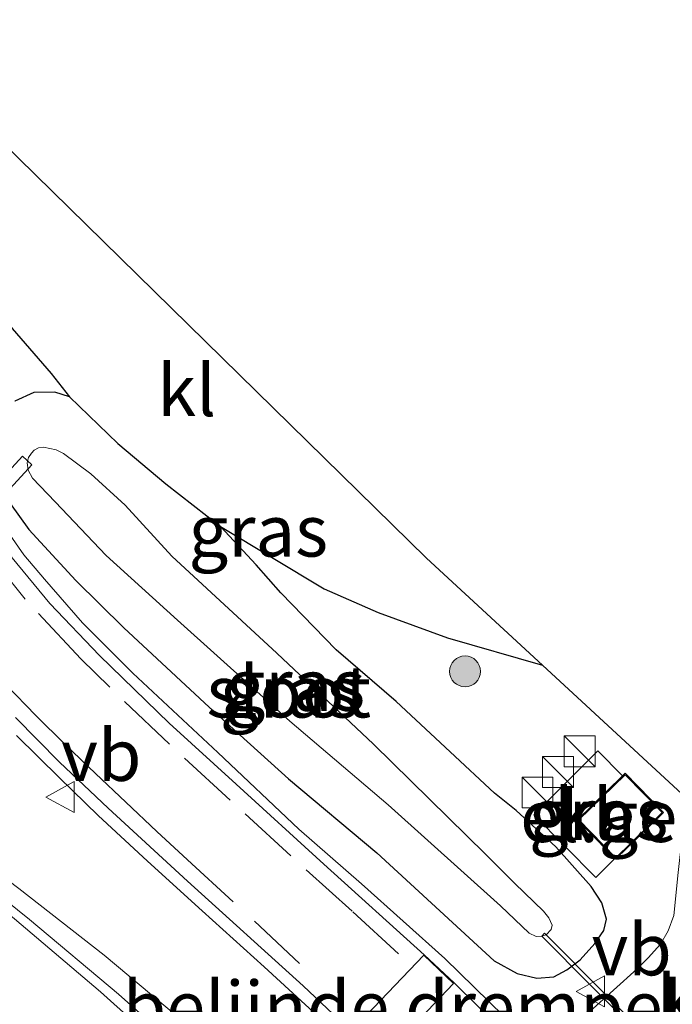
# Model space of a CAD drawing. Units: metres. Extents: x 195844 to 200012, y 393748 to 400002.
# Drawn here: x 197246 to 197277, y 395520 to 395568 of the extents above; entities that cross this region are included whole.
import ezdxf
from ezdxf.enums import TextEntityAlignment as Align

# ---------------------------------------------------------------- set-up
doc = ezdxf.new("R2010")
doc.units = ezdxf.units.M
doc.linetypes.add('VW-3-9_STREEP', pattern=[12, 3, -9])
doc.layers.get('0').update_dxf_attribs({"lineweight": 25})
for name, color, linetype, lineweight in [('B-ME-BV-GELEIDECONSTRUCTIE-GELEIDERAIL-L-B1', 213, 'BV-GELEIDERAIL', 18), ('B-ME-GR-BOOM-S-B1', 93, 'Continuous', 18), ('B-ME-GW-INSTEEKWATERGANG-L-B1', 10, 'Continuous', 25), ('B-ME-IE-GRASLAND-GV-B6', 93, 'Continuous', 18), ('B-ME-IE-INRICHTINGSELEMENT-S-B1', 253, 'Continuous', 18), ('B-ME-IE-TERREINAFSCHEIDING-HAAGRASTER-L-B1', 10, 'Continuous', 25), ('B-ME-KG-KADASTRAAL-DAKRAND-L-B1', 13, 'Continuous', 18), ('B-ME-KG-KADASTRAAL-OPNAMEDTMGRENS-L-B1', 10, 'Continuous', 25), ('B-ME-KW-DUIKER-GV-B6', 10, 'Continuous', 25), ('B-ME-OG-BEBOUWING-GV-B6', 173, 'Continuous', 18), ('B-ME-OG-WATER-GV-B6', 153, 'Continuous', 18), ('B-ME-VH-DREMPEL-GV-B6', 8, 'Continuous', 18), ('B-ME-VH-VERH_SOORT-BETON-OVERIG-GV-B6', 8, 'IE-TERREINAFSCHEIDING-NATUURLIJK-HOUTWAL', 18), ('B-ME-VH-VERH_SOORT-BITUMEN-GV-B6', 8, 'IE-TERREINAFSCHEIDING-NATUURLIJK-HOUTWAL', 18), ('B-ME-VH-VERH_SOORT-KLINKERS-GV-B6', 8, 'IE-TERREINAFSCHEIDING-NATUURLIJK-HOUTWAL', 18), ('B-ME-VW-MARKERING-39STREEP-015-L-B1', 255, 'VW-3-9_STREEP', 18), ('B-ME-VW-MARKERING-STREEP-015-L-B1', 7, 'Continuous', 18), ('B-ME-VW-MEUBILAIR_WEGMEUBILAIR-VERKEERSBORD-S-B1', 8, 'Continuous', 18)]:
    doc.layers.add(name, color=color, linetype=linetype, lineweight=lineweight)
doc.styles.add('NLCS-ISO', font='NLCS-ISO.TTF')
doc.linetypes.add('BV-GELEIDERAIL', pattern='A,10,-3,[108,NLCS.SHX,S=1,R=0,X=0,Y=0],-3', length=16)
doc.linetypes.add('IE-TERREINAFSCHEIDING-NATUURLIJK-HOUTWAL', pattern='A,7,-1.5,[67,NLCS.SHX,S=0.75,R=45,X=0,Y=0],-1.5,7,-1.5,[70,NLCS.SHX,S=0.75,R=0,X=0,Y=0],-1.5', length=20)

# ---------------------------------------------------------------- blocks, each defined once
blk = doc.blocks.new('kast')
blk.add_line((-0.75, -0.75), (0.75, 0.75))
blk.add_lwpolyline([(-0.75, 0.75), (0.75, 0.75), (0.75, -0.75), (-0.75, -0.75)], close=True)
blk = doc.blocks.new('verkeersbord')
for p, q in [((0, 0.75), (-0.75, -0.625)), ((0.75, -0.625), (0, 0.75)), ((-0.75, -0.625), (0.75, -0.625))]:
    blk.add_line(p, q)
blk = doc.blocks.new('boom')
blk.add_hatch(color=256).paths.add_polyline_path([(-0.75, 0, 1), (0.75, 0, 1)])
blk.add_circle((0, 0), 0.75)

msp = doc.modelspace()

# ---------------------------------------------------------------- linework, layer by layer
at = {"layer": 'B-ME-BV-GELEIDECONSTRUCTIE-GELEIDERAIL-L-B1'}
msp.add_polyline3d([(197222.5364, 395542.5346, 20.9806), (197227.6697, 395538.7768, 21.3749), (197232.0235, 395535.6045, 21.6874), (197236.2992, 395532.5084, 21.9106), (197240.6944, 395529.2492, 22.0891), (197245.6455, 395525.5015, 22.1524), (197249.7909, 395522.2703, 22.2342), (197253.2821, 395519.3338, 22.2863), (197256.0123, 395516.8315, 22.3756), (197259.9102, 395513.0663, 22.4909), (197262.8399, 395510.076, 22.5839), (197265.6512, 395507.0515, 22.6955), (197268.3347, 395504.0213, 22.7922), (197271.7027, 395499.9546, 22.9522), (197274.2615, 395496.7344, 23.008), (197276.6061, 395493.5831, 23.0675), (197278.9048, 395490.3763, 23.1344), (197281.179, 395487.019, 23.2088), (197284.6506, 395481.3735, 23.3465), (197286.7204, 395477.9108, 23.3948), (197288.6073, 395474.4152, 23.4767)], dxfattribs=at)
at = {"layer": 'B-ME-GW-INSTEEKWATERGANG-L-B1'}
for points in [[(197248.1128, 395549.3385, 21.1725), (197247.3941, 395549.5727, 21.1875), (197246.3855, 395549.5535, 21.1575), (197245.4509, 395549.1227, 21.1125)], [(197244.7859, 395544.7981, 21.2475), (197246.1437, 395542.9063, 21.255), (197248.4121, 395540.4289, 21.255), (197250.7488, 395538.1315, 21.2625), (197254.8776, 395534.2944, 21.24), (197258.7305, 395530.8103, 21.2325), (197263.0046, 395527.2229, 21.2175), (197266.6805, 395523.8524, 21.255), (197268.6976, 395521.9952, 21.33), (197269.8147, 395521.3797, 21.315), (197270.7687, 395521.143, 21.315), (197271.5885, 395521.2177, 21.33), (197272.2275, 395521.5507, 21.3225), (197272.8741, 395522.0409, 21.2955), (197273.5768, 395522.8353, 21.2815), (197274.0121, 395523.4615, 21.2885), (197274.1496, 395524.0029, 21.2675), (197273.9274, 395524.8032, 21.2395), (197273.4029, 395525.6013, 21.2185), (197271.6971, 395527.5126, 21.1835), (197269.7627, 395529.2732, 21.0925), (197268.709, 395530.1118, 21.0015), (197266.5738, 395532.1181, 21.0015), (197263.9516, 395534.5692, 21.0575), (197261.0441, 395537.0681, 21.0365), (197258.3554, 395539.8308, 21.0715), (197257.1644, 395541.2009, 21.1815), (197255.429, 395543.0475, 21.2085)]]:
    msp.add_polyline3d(points, dxfattribs=at)
at = {"layer": 'B-ME-IE-GRASLAND-GV-B6'}
for points in [[(197245.3322, 395552.6479, 21.1725), (197247.2122, 395550.4764, 21.1725), (197248.1128, 395549.3385, 21.1725), (197247.3941, 395549.5727, 21.1875), (197246.3855, 395549.5535, 21.1575), (197245.4509, 395549.1227, 21.1125)], [(197248.1128, 395549.3385, 21.1725), (197250.4578, 395547.072, 21.1725), (197252.7825, 395545.1147, 21.1905), (197255.429, 395543.0475, 21.2085), (197257.1644, 395541.2009, 21.1815), (197258.3554, 395539.8308, 21.0715), (197261.0441, 395537.0681, 21.0365), (197263.9516, 395534.5692, 21.0575), (197266.5738, 395532.1181, 21.0015), (197268.709, 395530.1118, 21.0015), (197269.7627, 395529.2732, 21.0925), (197271.6971, 395527.5126, 21.1835), (197273.4029, 395525.6013, 21.2185), (197273.9274, 395524.8032, 21.2395), (197274.1496, 395524.0029, 21.2675), (197274.0121, 395523.4615, 21.2885), (197273.5768, 395522.8353, 21.2815), (197272.8741, 395522.0409, 21.2955), (197272.2275, 395521.5507, 21.3225), (197271.5885, 395521.2177, 21.33), (197270.7687, 395521.143, 21.315), (197269.8147, 395521.3797, 21.315), (197268.6976, 395521.9952, 21.33), (197266.6805, 395523.8524, 21.255), (197263.0046, 395527.2229, 21.2175), (197258.7305, 395530.8103, 21.2325), (197254.8776, 395534.2944, 21.24), (197250.7488, 395538.1315, 21.2625), (197248.4121, 395540.4289, 21.255), (197246.1437, 395542.9063, 21.255), (197244.7859, 395544.7981, 21.2475)], [(197245.4509, 395549.1227, 21.1125), (197246.3855, 395549.5535, 21.1575), (197247.3941, 395549.5727, 21.1875), (197248.1128, 395549.3385, 21.1725)], [(197249.14, 395545.6135, 19.7915), (197247.8147, 395546.5959, 19.7914), (197247.4548, 395546.7663, 19.7913), (197246.841, 395546.9028, 19.7913), (197246.604, 395546.867, 19.7913), (197246.393, 395546.7579, 19.7913), (197246.2666, 395546.6099, 19.7914), (197246.1158, 395546.3996, 19.7914), (197246.0518, 395546.1471, 19.7915), (197246.0996, 395545.7864, 19.7915), (197246.3169, 395545.3905, 19.7914), (197247.4101, 395544.2407, 19.7915), (197249.8871, 395541.6495, 19.7915), (197253.3416, 395538.5068, 19.7915), (197258.7946, 395533.6183, 19.7915), (197263.5589, 395529.5581, 19.7915), (197269.0019, 395524.6552, 19.7915), (197270.3896, 395523.3271, 20.0215), (197270.7331, 395523.166, 20.0215), (197271.006, 395523.1893, 20.0215), (197271.223, 395523.2456, 20.0213), (197271.4605, 395523.5091, 20.0215), (197271.5097, 395523.7258, 20.0215), (197271.3491, 395524.0793, 20.0215), (197271.0891, 395524.3961, 20.0215), (197269.7018, 395525.7457, 19.7915), (197268.2845, 395527.1671, 19.7915), (197262.8453, 395532.5039, 19.7915), (197258.1571, 395536.9036, 19.7915), (197253.0646, 395541.6207, 19.7915), (197250.8134, 395544.0898, 19.7915), (197249.14, 395545.6135, 19.7915)], [(197244.7859, 395544.7981, 21.2475), (197246.1437, 395542.9063, 21.255), (197248.4121, 395540.4289, 21.255), (197250.7488, 395538.1315, 21.2625), (197254.8776, 395534.2944, 21.24), (197258.7305, 395530.8103, 21.2325), (197263.0046, 395527.2229, 21.2175), (197266.6805, 395523.8524, 21.255), (197268.6976, 395521.9952, 21.33), (197269.8147, 395521.3797, 21.315), (197270.7687, 395521.143, 21.315), (197271.5885, 395521.2177, 21.33), (197272.2275, 395521.5507, 21.3225), (197272.8741, 395522.0409, 21.2955), (197273.5768, 395522.8353, 21.2815), (197274.0121, 395523.4615, 21.2885), (197274.1496, 395524.0029, 21.2675), (197273.9274, 395524.8032, 21.2395), (197273.4029, 395525.6013, 21.2185), (197271.6971, 395527.5126, 21.1835), (197269.7627, 395529.2732, 21.0925), (197268.709, 395530.1118, 21.0015), (197266.5738, 395532.1181, 21.0015), (197263.9516, 395534.5692, 21.0575), (197261.0441, 395537.0681, 21.0365), (197258.3554, 395539.8308, 21.0715), (197257.1644, 395541.2009, 21.1815), (197255.429, 395543.0475, 21.2085), (197260.4617, 395540.0272, 21.206), (197263.0777, 395538.8772, 21.206), (197266.4439, 395537.6562, 21.206), (197271.0441, 395536.329, 21.206)], [(197269.1761, 395519.3042, 21.4779), (197266.3078, 395522.0976, 21.4009), (197262.2697, 395525.718, 21.3129), (197259.2347, 395528.3707, 21.3004), (197255.2992, 395532.0924, 21.3069), (197251.1771, 395535.9355, 21.3589), (197248.7454, 395538.3817, 21.3784), (197246.8968, 395540.4966, 21.3329), (197245.8944, 395541.6781, 21.3329), (197244.673, 395543.4308, 21.3264)], [(197271.0441, 395536.329, 21.206), (197278.0294, 395529.8806, 21.2148)], [(197245.5412, 395532.9191, 21.3923), (197247.6202, 395530.8623, 21.4034), (197249.4914, 395529.0301, 21.3923), (197251.8858, 395526.8196, 21.3588), (197254.5482, 395524.4083, 21.3588), (197257.5445, 395521.6919, 21.3327), (197260.7326, 395518.7695, 21.3402)], [(197274.9278, 395530.9602, 21.2299), (197273.7296, 395532.1669, 21.2465), (197270.6156, 395529.075, 21.2459), (197273.6347, 395526.0344, 21.204), (197274.5566, 395526.9498, 21.2042), (197274.5903, 395526.9152, 21.198), (197276.9145, 395529.1802, 21.198), (197275.0571, 395531.0861, 21.198), (197274.9278, 395530.9602, 21.2299)], [(197253.4112, 395517.7771, 21.7349), (197250.4872, 395520.3776, 21.6422), (197246.1747, 395523.9985, 21.5133), (197243.0846, 395526.4622, 21.4528)], [(197277.4079, 395524.1946, 21.2223), (197277.1362, 395523.4356, 21.2223), (197276.7633, 395522.8038, 21.2448), (197276.1693, 395522.1266, 21.2673), (197275.6326, 395521.5999, 21.3053), (197273.3457, 395519.5365, 21.3808)]]:
    msp.add_polyline3d(points, dxfattribs=at)
at = {"layer": 'B-ME-IE-TERREINAFSCHEIDING-HAAGRASTER-L-B1'}
for points in [[(197238.9034, 395565.4781, 21.1725), (197240.1506, 395562.0965, 21.1725), (197241.8108, 395558.4455, 21.1725), (197243.3651, 395555.676, 21.1725), (197245.3322, 395552.6479, 21.1725), (197247.2122, 395550.4764, 21.1725), (197248.1128, 395549.3385, 21.1725)], [(197248.1128, 395549.3385, 21.1725), (197250.4578, 395547.072, 21.1725), (197252.7825, 395545.1147, 21.1905), (197255.429, 395543.0475, 21.2085)], [(197255.429, 395543.0475, 21.2085), (197260.4617, 395540.0272, 21.206), (197263.0777, 395538.8772, 21.206), (197266.4439, 395537.6562, 21.206), (197271.0441, 395536.329, 21.206)]]:
    msp.add_polyline3d(points, dxfattribs=at)
at = {"layer": 'B-ME-KG-KADASTRAAL-DAKRAND-L-B1'}
msp.add_polyline3d([(197272.8036, 395528.8202, 23.223), (197275.0561, 395531.0154, 23.217), (197276.8438, 395529.1811, 23.217), (197274.5912, 395526.9859, 23.223), (197272.8036, 395528.8202, 23.223)], dxfattribs=at)
at = {"layer": 'B-ME-KG-KADASTRAAL-OPNAMEDTMGRENS-L-B1'}
msp.add_polyline3d([(197278.0294, 395529.8806, 21.2148), (197271.0441, 395536.329, 21.206), (197265.423, 395541.518, 21.128), (197243.955, 395562.55, 21.134), (197241.558, 395564.044, 21.16), (197238.9034, 395565.4781, 21.1725), (197236.4994, 395566.7768, 21.1086), (197235.8671, 395567.1184, 21.144), (197235.0215, 395567.6021, 21.1676), (197231.5333, 395569.6167, 21.2227)], dxfattribs=at)
at = {"layer": 'B-ME-KW-DUIKER-GV-B6'}
for points in [[(197245.8239, 395546.4646, 19.7913), (197246.2835, 395546.0437, 19.7913), (197211.5398, 395508.1118, 19.7529), (197211.0802, 395508.5328, 19.7529), (197245.8239, 395546.4646, 19.7913)], [(197271.006, 395523.1893, 20.0215), (197271.1479, 395523.3303, 20.0215), (197282.9012, 395511.4975, 20.121), (197282.7593, 395511.3565, 20.121), (197271.006, 395523.1893, 20.0215)]]:
    msp.add_polyline3d(points, dxfattribs=at)
at = {"layer": 'B-ME-OG-BEBOUWING-GV-B6'}
msp.add_polyline3d([(197274.9278, 395530.9602, 21.2299), (197275.0571, 395531.0861, 21.198), (197276.9145, 395529.1802, 21.198), (197274.5903, 395526.9152, 21.198), (197274.5566, 395526.9498, 21.2042), (197272.7329, 395528.8211, 21.198), (197274.9278, 395530.9602, 21.2299)], dxfattribs=at)
at = {"layer": 'B-ME-OG-WATER-GV-B6'}
msp.add_polyline3d([(197249.14, 395545.6135, 19.7915), (197250.8134, 395544.0898, 19.7915), (197253.0646, 395541.6207, 19.7915), (197258.1571, 395536.9036, 19.7915), (197262.8453, 395532.5039, 19.7915), (197268.2845, 395527.1671, 19.7915), (197269.7018, 395525.7457, 19.7915), (197271.0891, 395524.3961, 20.0215), (197271.3491, 395524.0793, 20.0215), (197271.5097, 395523.7258, 20.0215), (197271.4605, 395523.5091, 20.0215), (197271.223, 395523.2456, 20.0213), (197271.006, 395523.1893, 20.0215), (197270.7331, 395523.166, 20.0215), (197270.3896, 395523.3271, 20.0215), (197269.0019, 395524.6552, 19.7915), (197263.5589, 395529.5581, 19.7915), (197258.7946, 395533.6183, 19.7915), (197253.3416, 395538.5068, 19.7915), (197249.8871, 395541.6495, 19.7915), (197247.4101, 395544.2407, 19.7915), (197246.3169, 395545.3905, 19.7914), (197246.0996, 395545.7864, 19.7915), (197246.0518, 395546.1471, 19.7915), (197246.1158, 395546.3996, 19.7914), (197246.2666, 395546.6099, 19.7914), (197246.393, 395546.7579, 19.7913), (197246.604, 395546.867, 19.7913), (197246.841, 395546.9028, 19.7913), (197247.4548, 395546.7663, 19.7913), (197247.8147, 395546.5959, 19.7914), (197249.14, 395545.6135, 19.7915)], dxfattribs=at)
at = {"layer": 'B-ME-VH-DREMPEL-GV-B6'}
msp.add_polyline3d([(197266.7258, 395520.8965, 21.4622), (197263.245, 395517.2365, 21.5146), (197261.8026, 395518.6074, 21.4615), (197265.2834, 395522.2673, 21.384), (197266.7258, 395520.8965, 21.4622)], dxfattribs=at)
at = {"layer": 'B-ME-VH-VERH_SOORT-BETON-OVERIG-GV-B6'}
for points in [[(197244.673, 395543.4308, 21.3264), (197245.8944, 395541.6781, 21.3329), (197246.8968, 395540.4966, 21.3329), (197248.7454, 395538.3817, 21.3784), (197251.1771, 395535.9355, 21.3589), (197255.2992, 395532.0924, 21.3069), (197259.2347, 395528.3707, 21.3004), (197262.2697, 395525.718, 21.3129), (197266.3078, 395522.0976, 21.4009), (197269.1761, 395519.3042, 21.4779)], [(197269.0765, 395518.6455, 21.4824), (197266.7554, 395520.9239, 21.4622), (197265.3007, 395522.2863, 21.384), (197260.4443, 395526.6837, 21.3329), (197256.1823, 395530.5502, 21.3524), (197252.9411, 395533.5099, 21.3849), (197249.564, 395536.794, 21.3589), (197247.162, 395539.3182, 21.3524), (197245.3301, 395541.5282, 21.3654)], [(197245.4846, 395533.7823, 21.4924), (197247.6253, 395531.631, 21.4571), (197249.9871, 395529.3911, 21.4623), (197253.8296, 395525.8578, 21.4453), (197259.4455, 395520.7696, 21.4354), (197261.7738, 395518.5769, 21.4615)], [(197260.7326, 395518.7695, 21.3402), (197257.5445, 395521.6919, 21.3327), (197254.5482, 395524.4083, 21.3588), (197251.8858, 395526.8196, 21.3588), (197249.4914, 395529.0301, 21.3923), (197247.6202, 395530.8623, 21.4034), (197245.5412, 395532.9191, 21.3923)]]:
    msp.add_polyline3d(points, dxfattribs=at)
at = {"layer": 'B-ME-VH-VERH_SOORT-BITUMEN-GV-B6'}
for points in [[(197231.5333, 395569.6167, 21.2227), (197235.0215, 395567.6021, 21.1676), (197235.8671, 395567.1184, 21.144), (197235.9914, 395565.6495, 21.1574), (197236.3629, 395562.7214, 21.1704), (197236.7625, 395560.661, 21.1964), (197237.3611, 395558.0597, 21.2289), (197237.9166, 395556.1291, 21.2354), (197238.8782, 395553.2344, 21.2419), (197239.978, 395550.6214, 21.2939), (197241.0624, 395548.3643, 21.3264), (197242.4802, 395545.8424, 21.3459), (197243.9377, 395543.5312, 21.3589), (197245.3301, 395541.5282, 21.3654), (197247.162, 395539.3182, 21.3524), (197249.564, 395536.794, 21.3589), (197252.9411, 395533.5099, 21.3849), (197256.1823, 395530.5502, 21.3524), (197260.4443, 395526.6837, 21.3329), (197265.3007, 395522.2863, 21.384), (197266.7554, 395520.9239, 21.4622), (197269.0765, 395518.6455, 21.4824)], [(197261.7738, 395518.5769, 21.4615), (197259.4455, 395520.7696, 21.4354), (197253.8296, 395525.8578, 21.4453), (197249.9871, 395529.3911, 21.4623), (197247.6253, 395531.631, 21.4571), (197245.4846, 395533.7823, 21.4924)], [(197243.0846, 395526.4622, 21.4528), (197246.1747, 395523.9985, 21.5133), (197250.4872, 395520.3776, 21.6422), (197253.4112, 395517.7771, 21.7349)]]:
    msp.add_polyline3d(points, dxfattribs=at)
at = {"layer": 'B-ME-VH-VERH_SOORT-KLINKERS-GV-B6'}
for points in [[(197271.0441, 395536.329, 21.206), (197266.4439, 395537.6562, 21.206), (197263.0777, 395538.8772, 21.206), (197260.4617, 395540.0272, 21.206), (197255.429, 395543.0475, 21.2085), (197252.7825, 395545.1147, 21.1905), (197250.4578, 395547.072, 21.1725), (197248.1128, 395549.3385, 21.1725), (197247.2122, 395550.4764, 21.1725), (197245.3322, 395552.6479, 21.1725), (197243.3651, 395555.676, 21.1725), (197241.8108, 395558.4455, 21.1725), (197240.1506, 395562.0965, 21.1725), (197238.9034, 395565.4781, 21.1725), (197241.558, 395564.044, 21.16), (197243.955, 395562.55, 21.134), (197265.423, 395541.518, 21.128), (197271.0441, 395536.329, 21.206)], [(197274.9278, 395530.9602, 21.2299), (197272.7329, 395528.8211, 21.198), (197274.5566, 395526.9498, 21.2042), (197273.6347, 395526.0344, 21.204), (197270.6156, 395529.075, 21.2459), (197273.7296, 395532.1669, 21.2465), (197274.9278, 395530.9602, 21.2299)], [(197286.1538, 395521.3575, 21.1498), (197284.386, 395519.9174, 21.1648), (197281.8752, 395517.76, 21.1568), (197280.2042, 395516.2726, 21.2528), (197279.1625, 395515.1668, 21.2848), (197278.5548, 395514.4163, 21.3248), (197278.3502, 395514.0783, 21.3248), (197278.0829, 395512.8284, 21.3648), (197277.6328, 395510.464, 21.4458), (197274.7222, 395513.6307, 21.4449), (197271.9334, 395516.5457, 21.4599), (197269.5703, 395518.9098, 21.4753), (197271.2795, 395519.1858, 21.4298), (197272.955, 395519.4454, 21.4053), (197273.3457, 395519.5365, 21.3808), (197275.6326, 395521.5999, 21.3053), (197276.1693, 395522.1266, 21.2673), (197276.7633, 395522.8038, 21.2448), (197277.1362, 395523.4356, 21.2223), (197277.4079, 395524.1946, 21.2223), (197277.6147, 395526.2783, 21.2148), (197278.0294, 395529.8806, 21.2148), (197281.086, 395527.059, 21.251), (197286.1538, 395521.3575, 21.1498)]]:
    msp.add_polyline3d(points, dxfattribs=at)
at = {"layer": 'B-ME-VW-MARKERING-39STREEP-015-L-B1'}
for points in [[(197264.0578, 395522.3313, 21.3865), (197261.8154, 395524.3907, 21.3595), (197258.8379, 395527.0861, 21.382), (197255.8915, 395529.7771, 21.3775), (197252.9522, 395532.5029, 21.3775), (197250.0587, 395535.2537, 21.4135), (197248.6594, 395536.6359, 21.391), (197245.9655, 395539.5267, 21.4), (197244.7372, 395541.0403, 21.3685), (197243.5709, 395542.6188, 21.373), (197242.5117, 395544.2367, 21.3775), (197241.5135, 395545.9259, 21.364), (197240.6086, 395547.6185, 21.3685), (197239.7168, 395549.3873, 21.3505), (197238.898, 395551.1792, 21.3055), (197238.1408, 395553.0024, 21.2875), (197237.4883, 395554.8209, 21.2695), (197236.8824, 395556.6981, 21.256), (197236.3981, 395558.5703, 21.229), (197235.9733, 395560.5036, 21.1975), (197235.6282, 395562.4042, 21.1975), (197235.3395, 395564.3451, 21.184), (197235.1235, 395566.2925, 21.1615), (197235.0215, 395567.6021, 21.1676)], [(197245.0399, 395535.379, 21.4516), (197246.4821, 395533.8826, 21.4482), (197247.8957, 395532.4796, 21.438), (197249.364, 395531.0784, 21.4312), (197250.84, 395529.6787, 21.4107), (197252.3398, 395528.2557, 21.4141), (197253.8345, 395526.8829, 21.4005), (197257.077, 395523.9071, 21.4132), (197261.3732, 395519.891, 21.4172)]]:
    msp.add_polyline3d(points, dxfattribs=at)
at = {"layer": 'B-ME-VW-MARKERING-STREEP-015-L-B1'}
msp.add_polyline3d([(197211.2663, 395547.9504, 20.9321), (197211.4553, 395547.822, 20.9321), (197211.9664, 395547.4784, 20.929), (197217.5274, 395543.6997, 20.9942), (197222.9701, 395539.9889, 21.0686), (197229.3384, 395535.62, 21.1504), (197233.8889, 395532.5003, 21.2248), (197238.4076, 395529.3663, 21.2992), (197241.0664, 395527.4525, 21.3736), (197242.8493, 395526.1112, 21.4294), (197245.4367, 395524.0213, 21.4927), (197249.6076, 395520.4812, 21.5708), (197254.5713, 395516.0186, 21.7196), (197257.6977, 395512.9134, 21.8312), (197260.0007, 395510.519, 21.8758), (197263.022, 395507.2102, 21.9279), (197266.6298, 395503.0278, 22.0358), (197270.8778, 395497.9126, 22.1585), (197273.8389, 395494.1507, 22.2627), (197277.6052, 395488.9919, 22.4003)], dxfattribs=at)

# ---------------------------------------------------------------- block references
at = {"layer": 'B-ME-GR-BOOM-S-B1', "rotation": 90}
msp.add_blockref('boom', (197267.2876, 395536.0245, 21.2042), dxfattribs=at)
at = {"layer": 'B-ME-IE-INRICHTINGSELEMENT-S-B1', "rotation": 90}
for p in [(197272.845, 395532.1487, 23.6005), (197271.7953, 395531.1488, 23.6005), (197270.8021, 395530.1527, 23.6005)]:
    msp.add_blockref('kast', p, dxfattribs=at)
at = {"layer": 'B-ME-VW-MEUBILAIR_WEGMEUBILAIR-VERKEERSBORD-S-B1', "rotation": 90}
for p in [(197247.711, 395529.9321, 21.4113), (197273.4271, 395520.5036, 21.3773)]:
    msp.add_blockref('verkeersbord', p, dxfattribs=at)

# ---------------------------------------------------------------- texts
at = {"layer": 'B-ME-IE-GRASLAND-GV-B6', "ltscale": 0.2, "style": 'NLCS-ISO'}
for p in [(197257.2644, 395542.8433), (197259.0633, 395535.3579), (197258.7807, 395535.0344), (197273.765, 395529.1007)]:
    msp.add_text('gras', height=2.5, dxfattribs=at).set_placement(p, align=Align.MIDDLE_CENTER)
at = {"layer": 'B-ME-OG-BEBOUWING-GV-B6', "ltscale": 0.2, "style": 'NLCS-ISO'}
msp.add_text('el.geb', height=2.5, dxfattribs=at).set_placement((197274.8237, 395529.0007), align=Align.MIDDLE_CENTER)
at = {"layer": 'B-ME-OG-WATER-GV-B6', "ltscale": 0.2, "style": 'NLCS-ISO'}
msp.add_text('sloot', height=2.5, dxfattribs=at).set_placement((197258.7419, 395535.0434), align=Align.MIDDLE_CENTER)
at = {"layer": 'B-ME-VH-DREMPEL-GV-B6', "ltscale": 0.2, "style": 'NLCS-ISO'}
msp.add_text('belijnde drempel', height=2.5, dxfattribs=at).set_placement((197264.2642, 395519.7519), align=Align.MIDDLE_CENTER)
at = {"layer": 'B-ME-VH-VERH_SOORT-KLINKERS-GV-B6', "ltscale": 0.2, "style": 'NLCS-ISO'}
for p in [(197253.7939, 395549.6571), (197273.0307, 395529.106), (197278.0086, 395520.0439)]:
    msp.add_text('kl', height=2.5, dxfattribs=at).set_placement(p, align=Align.MIDDLE_CENTER)
at = {"layer": 'B-ME-VW-MEUBILAIR_WEGMEUBILAIR-VERKEERSBORD-S-B1', "ltscale": 0.2, "style": 'NLCS-ISO'}
for p in [(197247.711, 395529.9321, 21.4113), (197273.4271, 395520.5036, 21.3773)]:
    msp.add_text('vb', height=2.5, dxfattribs=at).set_placement(p, align=Align.BOTTOM_LEFT)

doc.saveas('drawing.dxf')
